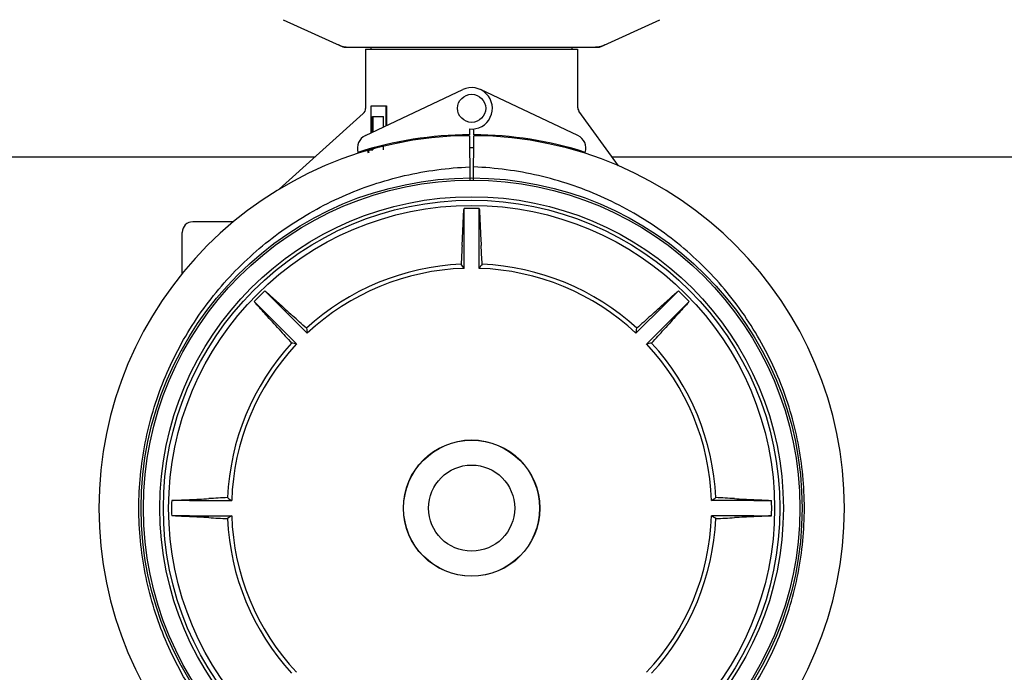
# Model space of a CAD drawing. Units: millimetres. Extents: x 30870 to 39026, y 2595 to 7877.
# Drawn here: x 33706 to 33986, y 4072 to 4257 of the extents above; entities that cross this region are included whole.
import ezdxf

# ---------------------------------------------------------------- set-up
doc = ezdxf.new("R2010")
doc.units = ezdxf.units.MM
doc.layers.add('COTAS', color=7, linetype='Continuous')
doc.styles.add('ARIAL', font='arial.ttf')
doc.dimstyles.new('Diseño_PlanosFabricacion', dxfattribs={"dimtxt": 40, "dimasz": 45, "dimexe": 10, "dimexo": 10, "dimgap": 10, "dimtad": 0, "dimtih": 1, "dimtoh": 1, "dimdec": 0, "dimzin": 1, "dimdsep": 46, "dimtxsty": 'ARIAL', "dimcen": 15, "dimadec": 0, "dimazin": 0, "dimtp": 0.05, "dimtm": 0.05, "dimtfac": 1, "dimtdec": 0, "dimtofl": 0, "dimtmove": 0, "dimatfit": 3, "dimfxl": 0, "dimtolj": 1, "dimarcsym": 0})

# ---------------------------------------------------------------- blocks, each defined once
blk = doc.blocks.new('*D4')
at = {"layer": 'COTAS', "color": 0, "lineweight": -2, "transparency": 16777216}
for p, q in [((33461.24, 4705.84), (34869.22, 4705.84)), ((34859.22, 4660.84), (34859.22, 4361.4)), ((34859.22, 3995.94), (34859.22, 4233.89)), ((34396.48, 3950.94), (34869.22, 3950.94))]:
    blk.add_line(p, q, dxfattribs=at)
at = {"layer": 'COTAS', "color": 0, "transparency": 16777216}
for points in [[(34851.72, 4660.84), (34866.72, 4660.84), (34859.22, 4705.84)], [(34851.72, 3995.94), (34866.72, 3995.94), (34859.22, 3950.94)]]:
    blk.add_solid(points, dxfattribs=at)
at = {"layer": 'Defpoints', "color": 0, "transparency": 16777216}
for p in [(33451.24, 4705.84), (34386.48, 3950.94), (34859.22, 3950.94)]:
    blk.add_point(p, dxfattribs=at)
at = {"layer": 'COTAS', "color": 0, "transparency": 16777216, "insert": (34859.22, 4297.65), "char_height": 40, "attachment_point": 5, "style": 'ARIAL'}
blk.add_mtext('\\A1; [29.7"]\\P755 mm\\P', dxfattribs=at)
blk = doc.blocks.new('*D5')
at = {"layer": 'COTAS', "color": 0, "lineweight": -2, "transparency": 16777216}
for p, q in [((34544.74, 4279.84), (34544.74, 3761.08)), ((32299.74, 4008.35), (32299.74, 3761.08)), ((32344.74, 3771.08), (33330.27, 3771.08)), ((34499.74, 3771.08), (33577.97, 3771.08))]:
    blk.add_line(p, q, dxfattribs=at)
at = {"layer": 'COTAS', "color": 0, "transparency": 16777216}
for points in [[(32344.74, 3778.58), (32344.74, 3763.58), (32299.74, 3771.08)], [(34499.74, 3778.58), (34499.74, 3763.58), (34544.74, 3771.08)]]:
    blk.add_solid(points, dxfattribs=at)
at = {"layer": 'Defpoints', "color": 0, "transparency": 16777216}
for p in [(34544.74, 4289.84), (32299.74, 4018.35), (34544.74, 3771.08)]:
    blk.add_point(p, dxfattribs=at)
at = {"layer": 'COTAS', "color": 0, "transparency": 16777216, "insert": (33454.12, 3771.08), "char_height": 40, "attachment_point": 5, "style": 'ARIAL'}
blk.add_mtext('\\A1; [88.4"]\\P2245 mm\\P', dxfattribs=at)

msp = doc.modelspace()

# ---------------------------------------------------------------- linework, layer by layer
for p, q in [((33781.18, 4257.37), (33798.1, 4249.66)), ((33871.39, 4249.66), (33888.3, 4257.37)), ((33798.4, 4249.59), (33871.08, 4249.59)), ((33804.59, 4249.01), (33864.89, 4249.01)), ((33804.59, 4249.01), (33804.59, 4232.13)), ((33804.59, 4249.01), (33804.59, 4232.13)), ((33806.19, 4249.01), (33806.19, 4249.59)), ((33863.29, 4249.01), (33863.29, 4249.59)), ((33864.89, 4249.01), (33864.89, 4232.49)), ((33864.89, 4249.01), (33864.89, 4232.49)), ((33804.53, 4224.36), (33832.22, 4237.47)), ((33864.95, 4224.36), (33837.27, 4237.47)), ((33806.19, 4232.84), (33810.55, 4232.84)), ((33806.19, 4225.15), (33806.19, 4232.84)), ((33810.43, 4227.16), (33810.43, 4232.84)), ((33810.55, 4232.84), (33810.55, 4227.21)), ((33876.5, 4215.75), (33865.27, 4231.32)), ((33780, 4209.09), (33803.93, 4230.64)), ((33806.56, 4229.84), (33809.72, 4229.84)), ((33806.56, 4225.33), (33806.56, 4229.84)), ((33806.67, 4229.84), (33806.67, 4225.38)), ((33809.72, 4226.82), (33809.72, 4229.84)), ((33834.12, 4226.27), (33834.13, 4224.64)), ((33835.36, 4224.64), (33835.37, 4226.27)), ((33813.98, 4222.26), (33813.98, 4222.58)), ((33814.13, 4222.61), (33814.13, 4222.29)), ((33832.24, 4224.6), (33832.24, 4224.29)), ((33834.13, 4224.34), (33834.2, 4211.69)), ((33835.28, 4211.69), (33835.36, 4224.34)), ((33837.24, 4224.29), (33837.24, 4224.6)), ((33805.09, 4220.34), (33805.09, 4220.41)), ((33805.31, 4220.34), (33805.96, 4220.34)), ((33806.09, 4220.34), (33806.67, 4220.34)), ((33806.56, 4220.34), (33806.56, 4220.83)), ((33806.67, 4220.85), (33806.67, 4220.34)), ((33809.72, 4220.34), (33809.72, 4221.65)), ((33599.63, 4218.34), (33790.27, 4218.34)), ((33874.63, 4218.34), (34065.27, 4218.34)), ((33832.59, 4198.61), (33832.59, 4203.64)), ((33836.89, 4198.61), (33836.89, 4203.64)), ((33766.99, 4199.84), (33755.44, 4199.84)), ((33766.99, 4199.84), (33755.44, 4199.84)), ((33832.59, 4186.58), (33832.59, 4198.61)), ((33836.89, 4186.58), (33836.89, 4198.61)), ((33752.44, 4185.11), (33752.44, 4196.84)), ((33779.5, 4176.62), (33775.95, 4180.18)), ((33889.98, 4176.62), (33893.54, 4180.18)), ((33776.46, 4173.58), (33772.91, 4177.13)), ((33779.5, 4176.62), (33788.01, 4168.11)), ((33889.98, 4176.62), (33881.47, 4168.11)), ((33893.02, 4173.58), (33896.58, 4177.13)), ((33776.46, 4173.58), (33784.97, 4165.07)), ((33893.02, 4173.58), (33884.52, 4165.07)), ((33754.47, 4120.49), (33749.44, 4120.49)), ((33754.47, 4120.49), (33766.5, 4120.49)), ((33915.01, 4120.49), (33902.98, 4120.49)), ((33915.01, 4120.49), (33920.04, 4120.49)), ((33754.47, 4116.19), (33749.44, 4116.19)), ((33754.47, 4116.19), (33766.5, 4116.19)), ((33915.01, 4116.19), (33902.98, 4116.19)), ((33915.01, 4116.19), (33920.04, 4116.19))]:
    msp.add_line(p, q)
for centre, radius in [((33834.74, 4232.14), 4), ((33834.74, 4118.34), 93.98), ((33834.74, 4118.34), 93.35), ((33834.74, 4118.34), 88.65), ((33834.74, 4118.34), 87.66), ((33834.74, 4118.34), 86.16), ((33834.74, 4118.34), 19.4), ((33834.74, 4118.34), 19.34), ((33834.74, 4118.34), 12.25)]:
    msp.add_circle(centre, radius)
for centre, radius, start, end in [((33799.88, 4257.12), 7.53, 245.4479, 270.0225), ((33869.6, 4257.16), 7.57, 270.0042, 280.8771), ((33869.59, 4257.16), 7.57, 280.9387, 294.5167), ((33834.74, 4232.14), 5.9, 263.9123, 115.3333), ((33802.59, 4232.13), 2, 312.02, 0.0019), ((33866.89, 4232.49), 2, 179.9993, 215.8182), ((33834.74, 4118.34), 106, 90.3322, 269.6678), ((33806.24, 4220.75), 4, 115.3333, 196.6298), ((33834.74, 4118.34), 106.3, 90.3322, 107.7079), ((33834.74, 4118.34), 106.3, 72.2921, 89.6678), ((33834.74, 4118.34), 106, 270.3322, 89.6678), ((33863.24, 4220.75), 4, 343.3702, 64.6667), ((33834.74, 4118.34), 102.55, 89.6666, 90.3334), ((33834.74, 4118.34), 85.33, 88.556, 91.444), ((33755.44, 4196.84), 3, 90, 180), ((33457.28, 4214.3), 375.35, 356.7568, 357.6046), ((34177.67, 4212.6), 340.78, 182.3524, 183.2863), ((34439.53, 4158.87), 608.46, 176.77845, 177.27892), ((33229.95, 4158.87), 608.46, 2.72108, 3.22155), ((33834.74, 4118.34), 69.48, 92.4617, 132.5383), ((33834.74, 4118.34), 68.27, 91.8046, 133.1954), ((33657.42, 4063.34), 214.18, 35.128, 35.5141), ((34012.06, 4063.34), 214.18, 144.4859, 144.872), ((33834.74, 4118.34), 68.27, 46.8046, 88.1954), ((33834.74, 4118.34), 69.48, 47.4617, 87.5383), ((33834.74, 4118.34), 85.33, 133.556, 136.444), ((33834.74, 4118.34), 85.33, 43.556, 46.444), ((34010.57, 4427.48), 340.78, 227.3524, 228.2863), ((33635.69, 4453.1), 375.35, 311.7568, 312.6046), ((33499.98, 3919.29), 375.35, 41.7568, 42.6046), ((33378.43, 3719.35), 608.46, 47.72108, 48.22155), ((34291.05, 3719.35), 608.46, 131.77845, 132.27892), ((34143.88, 3942.51), 340.78, 137.3524, 138.2863), ((33999.02, 4204.83), 214.18, 189.4859, 189.872), ((33670.47, 4204.83), 214.18, 350.128, 350.5141), ((34233.73, 4574.65), 608.46, 221.77845, 222.27892), ((33435.75, 4574.65), 608.46, 317.72108, 318.22155), ((33834.74, 4118.34), 69.48, 137.4617, 177.5383), ((33834.74, 4118.34), 68.27, 136.8046, 178.1954), ((33748.25, 3954.06), 214.18, 80.128, 80.5141), ((33921.24, 3954.06), 214.18, 99.4859, 99.872), ((33834.74, 4118.34), 68.27, 1.8046, 43.1954), ((33834.74, 4118.34), 69.48, 2.4617, 42.5383), ((33834.74, 4118.34), 85.33, 178.556, 181.444), ((33740.48, 4461.27), 340.78, 272.3524, 273.2863), ((33794.21, 3513.55), 608.46, 92.72108, 93.22155), ((33889.74, 4295.66), 214.18, 234.4859, 234.872), ((33779.74, 4295.66), 214.18, 305.128, 305.5141), ((33875.27, 3513.55), 608.46, 86.77845, 87.27892), ((33930.7, 4495.8), 375.35, 266.7568, 267.6046), ((33834.74, 4118.34), 85.33, 358.556, 1.444), ((33889.74, 3941.02), 214.18, 125.128, 125.5141), ((33834.74, 4118.34), 68.27, 181.8046, 223.1954), ((33834.74, 4118.34), 68.27, 316.8046, 358.1954), ((33779.74, 3941.02), 214.18, 54.4859, 54.872), ((33738.78, 3740.88), 375.35, 86.7568, 87.6046), ((33794.21, 4723.13), 608.46, 266.77845, 267.27892), ((33834.74, 4118.34), 69.48, 182.4617, 222.5383), ((33834.74, 4118.34), 69.48, 317.4617, 357.5383), ((33875.27, 4723.13), 608.46, 272.72108, 273.22155), ((33929, 3775.41), 340.78, 92.3524, 93.2863)]:
    msp.add_arc(centre, radius, start, end)
for centre, major_axis, start_param, end_param in [((33834.74, 4225.96), (30.25, 0), 3.341277, 3.373321), ((33834.74, 4226.9), (30.25, 0), 3.37513, 3.40323), ((33834.74, 4226.9), (30.15, 0), -2.907282, -2.896376)]:
    msp.add_ellipse(centre, major_axis=major_axis, ratio=0.9375, start_param=start_param, end_param=end_param)
for points in [[(33798.4, 4249.59), (33798.3, 4249.59), (33798.19, 4249.61), (33798.1, 4249.66)], [(33871.39, 4249.66), (33871.29, 4249.61), (33871.19, 4249.59), (33871.08, 4249.59)]]:
    msp.add_open_spline(points, degree=3)
for points, knots in [([(33740.11, 4118.34), (33740.11, 4124.56), (33741.32, 4137.02), (33746.68, 4155), (33755.39, 4171.62), (33767.11, 4186.27), (33781.41, 4198.41), (33797.77, 4207.62), (33815.56, 4213.56), (33827.97, 4215.21), (33834.18, 4215.45)], [0, 0, 0, 0, 0.125004, 0.250004, 0.375005, 0.500005, 0.625006, 0.750004, 0.875, 1, 1, 1, 1]), ([(33929.37, 4118.34), (33929.37, 4124.56), (33928.17, 4137.02), (33922.81, 4155), (33914.1, 4171.62), (33902.37, 4186.27), (33888.07, 4198.41), (33871.72, 4207.62), (33853.93, 4213.56), (33841.52, 4215.21), (33835.3, 4215.45)], [0, 0, 0, 0, 0.125004, 0.250004, 0.375005, 0.500005, 0.625006, 0.750004, 0.875, 1, 1, 1, 1]), ([(33832.31, 4198.61), (33832.35, 4199.61), (33832.4, 4201), (33832.5, 4202.67), (33832.56, 4203.35), (33832.59, 4203.64)], [0, 0, 0, 0, 0.597194, 0.82597, 1, 1, 1, 1]), ([(33836.89, 4203.64), (33836.93, 4203.35), (33836.98, 4202.67), (33837.08, 4201), (33837.14, 4199.61), (33837.18, 4198.61)], [0, 0, 0, 0, 0.174028, 0.402803, 1, 1, 1, 1]), ([(33775.95, 4180.18), (33776.18, 4180), (33776.69, 4179.56), (33777.95, 4178.44), (33778.97, 4177.5), (33779.7, 4176.82)], [0, 0, 0, 0, 0.174031, 0.402808, 1, 1, 1, 1]), ([(33889.78, 4176.82), (33890.52, 4177.5), (33891.54, 4178.44), (33892.79, 4179.56), (33893.31, 4180), (33893.54, 4180.18)], [0, 0, 0, 0, 0.597192, 0.825969, 1, 1, 1, 1]), ([(33776.26, 4173.38), (33775.58, 4174.12), (33774.64, 4175.14), (33773.53, 4176.39), (33773.09, 4176.9), (33772.91, 4177.13)], [0, 0, 0, 0, 0.597192, 0.825969, 1, 1, 1, 1]), ([(33896.58, 4177.13), (33896.4, 4176.9), (33895.96, 4176.39), (33894.84, 4175.14), (33893.9, 4174.12), (33893.23, 4173.38)], [0, 0, 0, 0, 0.174031, 0.402808, 1, 1, 1, 1]), ([(33749.44, 4120.49), (33749.73, 4120.52), (33750.41, 4120.58), (33752.08, 4120.68), (33753.47, 4120.73), (33754.47, 4120.78)], [0, 0, 0, 0, 0.174031, 0.402808, 1, 1, 1, 1]), ([(33915.01, 4120.78), (33916.02, 4120.73), (33917.4, 4120.68), (33919.08, 4120.58), (33919.75, 4120.52), (33920.04, 4120.49)], [0, 0, 0, 0, 0.597192, 0.825969, 1, 1, 1, 1]), ([(33834.18, 4021.23), (33827.97, 4021.47), (33815.56, 4023.12), (33797.77, 4029.06), (33781.41, 4038.26), (33767.11, 4050.41), (33755.39, 4065.06), (33746.68, 4081.68), (33741.32, 4099.66), (33740.11, 4112.12), (33740.11, 4118.34)], [0, 0, 0, 0, 0.125, 0.249995, 0.374994, 0.499995, 0.624996, 0.749998, 0.874997, 1, 1, 1, 1]), ([(33754.47, 4115.9), (33753.47, 4115.94), (33752.08, 4116), (33750.41, 4116.1), (33749.73, 4116.15), (33749.44, 4116.19)], [0, 0, 0, 0, 0.597192, 0.825969, 1, 1, 1, 1]), ([(33835.3, 4021.23), (33841.52, 4021.47), (33853.93, 4023.12), (33871.72, 4029.06), (33888.07, 4038.26), (33902.37, 4050.41), (33914.1, 4065.06), (33922.81, 4081.68), (33928.17, 4099.66), (33929.37, 4112.12), (33929.37, 4118.34)], [0, 0, 0, 0, 0.125, 0.249995, 0.374994, 0.499995, 0.624996, 0.749998, 0.874997, 1, 1, 1, 1]), ([(33920.04, 4116.19), (33919.75, 4116.15), (33919.08, 4116.1), (33917.4, 4116), (33916.02, 4115.94), (33915.01, 4115.9)], [0, 0, 0, 0, 0.174031, 0.402808, 1, 1, 1, 1])]:
    msp.add_open_spline(points, degree=3, knots=knots)

# ---------------------------------------------------------------- dimensions: what is measured, and where the dimension line sits
at = {"layer": 'COTAS'}
dim = msp.add_linear_dim(base=(34859.22, 3950.94), p1=(33451.24, 4705.84), p2=(34386.48, 3950.94), angle=90, text='[]\\P<>', dimstyle='Diseño_PlanosFabricacion', override={"dimpost": ' mm\\X'}, dxfattribs=at)
dim.commit()
dim.dimension.update_dxf_attribs({"geometry": '*D4', "text_midpoint": (34859.22, 4297.65), "dimtype": 160})
dim = msp.add_linear_dim(base=(34544.74, 3771.08), p1=(32299.74, 4018.35), p2=(34544.74, 4289.84), text='[]\\P<>', dimstyle='Diseño_PlanosFabricacion', override={"dimpost": ' mm\\X'}, dxfattribs=at)
dim.commit()
dim.dimension.update_dxf_attribs({"geometry": '*D5', "text_midpoint": (33454.12, 3771.08), "dimtype": 160})

doc.saveas('drawing.dxf')
